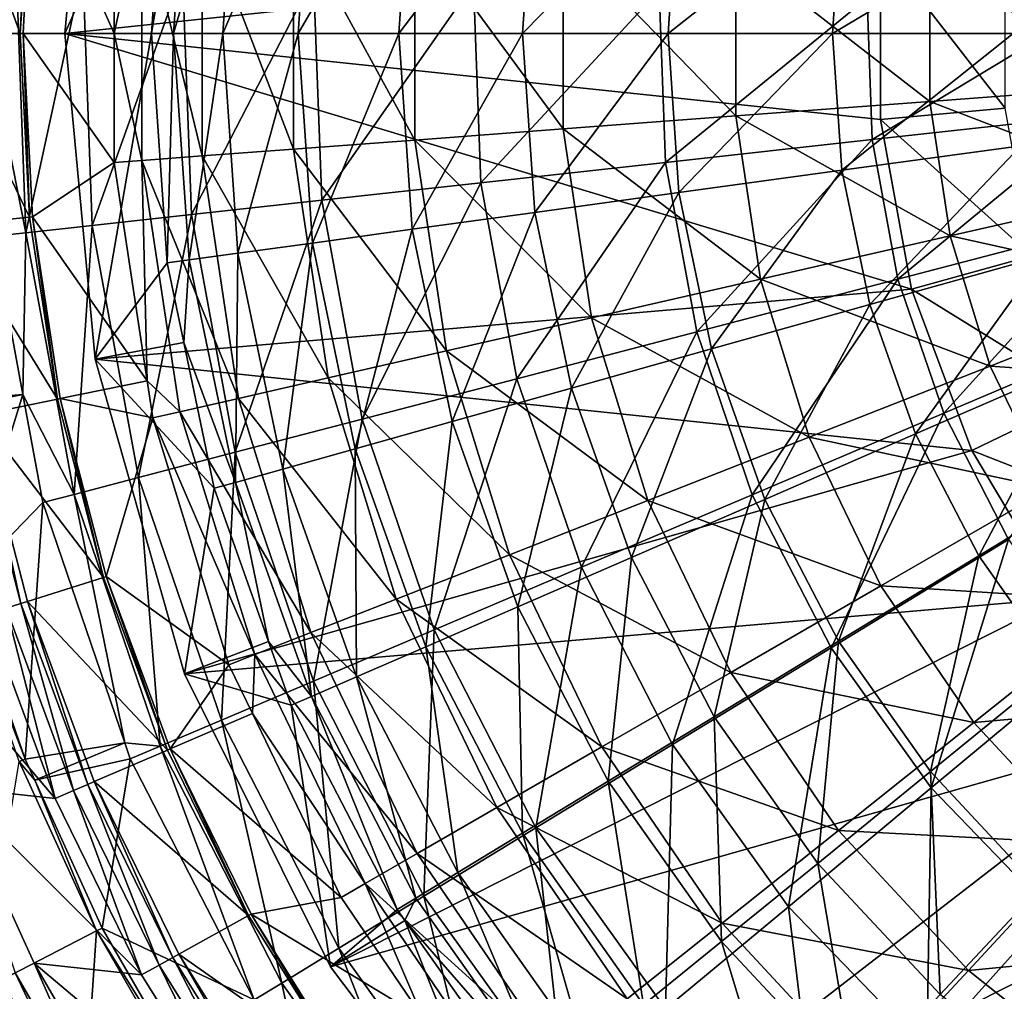
# Model space of a CAD drawing. Extents: x -55 to 55, y -147 to 0.
# Drawn here: x -43 to -20, y -115 to -92 of the extents above; entities that cross this region are included whole.
import ezdxf

# ---------------------------------------------------------------- set-up
doc = ezdxf.new("R2010")
doc.units = 0
doc.layers.add('L1', color=7, linetype='CONTINUOUS')
doc.layers.add('L6', color=7, linetype='CONTINUOUS')

msp = doc.modelspace()

# ---------------------------------------------------------------- linework, layer by layer
at = {"layer": 'L1', "color": 250}
for points in [[(-41.5, -92.32, 3.900003), (-22.40942, -90.30312, 3.900003), (-40.79339, -84.69439, 3.900003)], [(-40.79339, -84.69439, 3.900003), (-39.1027, -86.94546, -48.43087), (-41.5, -92.32, 3.900003)], [(-41.5, -92.32, 3.900003), (-39.1027, -86.94546, -48.43087), (-39.47032, -92.32, -48.43087)], [(-38.59135, -87.01574, -53.44388), (-39.47032, -92.32, -48.43087), (-39.1027, -86.94546, -48.43087)], [(-38.59135, -87.01574, -53.44388), (-38.95417, -92.32, -53.44388), (-39.47032, -92.32, -48.43087)], [(-37.45185, -87.17236, -58.35037), (-38.95417, -92.32, -53.44388), (-38.59135, -87.01574, -53.44388)], [(-37.45185, -87.17236, -58.35037), (-37.80396, -92.32, -58.35037), (-38.95417, -92.32, -53.44388)], [(-35.70273, -87.41277, -63.07048), (-37.80396, -92.32, -58.35037), (-37.45185, -87.17236, -58.35037)], [(-35.70273, -87.41277, -63.07048), (-36.03839, -92.32, -63.07048), (-37.80396, -92.32, -58.35037)], [(-33.37246, -87.73306, -67.52738), (-36.03839, -92.32, -63.07048), (-35.70273, -87.41277, -63.07048)], [(-33.37246, -87.73306, -67.52738), (-33.68622, -92.32, -67.52738), (-36.03839, -92.32, -63.07048)], [(-30.49899, -88.12801, -71.64852), (-33.68622, -92.32, -67.52738), (-33.37246, -87.73306, -67.52738)], [(-30.49899, -88.12801, -71.64852), (-30.78572, -92.32, -71.64852), (-33.68622, -92.32, -67.52738)], [(-27.12907, -88.5912, -75.36682), (-30.78572, -92.32, -71.64852), (-30.49899, -88.12801, -71.64852)], [(-27.12907, -88.5912, -75.36682), (-27.38412, -92.32, -75.36682), (-30.78572, -92.32, -71.64852)], [(-23.31756, -89.11508, -78.62176), (-27.38412, -92.32, -75.36682), (-27.12907, -88.5912, -75.36682)], [(-23.31756, -89.11508, -78.62176), (-23.53678, -92.32, -78.62176), (-27.38412, -92.32, -75.36682)], [(-19.12651, -89.69112, -81.36035), (-23.53678, -92.32, -78.62176), (-23.31756, -89.11508, -78.62176)], [(-19.12651, -89.69112, -81.36035), (-19.30633, -92.32, -81.36035), (-23.53678, -92.32, -78.62176)], [(-41.5, -92.32, 3.900003), (-22.40942, -94.33688, 3.900003), (-22.40942, -90.30312, 3.900003)], [(-22.40942, -94.33688, 3.900003), (-19.49485, -94.07457, 4.188221), (-22.40942, -90.30312, 3.900003)], [(-22.40942, -90.30312, 3.900003), (-19.49485, -94.07457, 4.188221), (-19.49485, -90.56544, 4.188221)], [(-21.68916, -98.30583, 3.900003), (-22.40942, -94.33688, 3.900003), (-41.5, -92.32, 3.900003)], [(-40.79339, -99.9456, 3.900003), (-21.68916, -98.30583, 3.900003), (-41.5, -92.32, 3.900003)], [(-41.5, -92.32, 3.900003), (-39.47032, -92.32, -48.43087), (-40.79339, -99.9456, 3.900003)], [(-40.79339, -99.9456, 3.900003), (-39.47032, -92.32, -48.43087), (-39.1027, -97.69454, -48.43087)], [(-38.95417, -92.32, -53.44388), (-39.1027, -97.69454, -48.43087), (-39.47032, -92.32, -48.43087)], [(-38.95417, -92.32, -53.44388), (-38.59135, -97.62426, -53.44388), (-39.1027, -97.69454, -48.43087)], [(-37.80396, -92.32, -58.35037), (-38.59135, -97.62426, -53.44388), (-38.95417, -92.32, -53.44388)], [(-37.80396, -92.32, -58.35037), (-37.45185, -97.46764, -58.35037), (-38.59135, -97.62426, -53.44388)], [(-36.03839, -92.32, -63.07048), (-37.45185, -97.46764, -58.35037), (-37.80396, -92.32, -58.35037)], [(-36.03839, -92.32, -63.07048), (-35.70273, -97.22722, -63.07048), (-37.45185, -97.46764, -58.35037)], [(-33.68622, -92.32, -67.52738), (-35.70273, -97.22722, -63.07048), (-36.03839, -92.32, -63.07048)], [(-33.68622, -92.32, -67.52738), (-33.37246, -96.90694, -67.52738), (-35.70273, -97.22722, -63.07048)], [(-30.78572, -92.32, -71.64852), (-33.37246, -96.90694, -67.52738), (-33.68622, -92.32, -67.52738)], [(-30.49899, -96.51199, -71.64852), (-33.37246, -96.90694, -67.52738), (-30.78572, -92.32, -71.64852)], [(-30.49899, -96.51199, -71.64852), (-30.78572, -92.32, -71.64852), (-27.38412, -92.32, -75.36682)], [(-27.38412, -92.32, -75.36682), (-27.12907, -96.0488, -75.36682), (-30.49899, -96.51199, -71.64852)], [(-27.12907, -96.0488, -75.36682), (-27.38412, -92.32, -75.36682), (-23.53678, -92.32, -78.62176)], [(-23.31756, -95.52492, -78.62176), (-27.12907, -96.0488, -75.36682), (-23.53678, -92.32, -78.62176)], [(-23.31756, -95.52492, -78.62176), (-23.53678, -92.32, -78.62176), (-19.30633, -92.32, -81.36035)], [(-19.12651, -94.94888, -81.36035), (-23.31756, -95.52492, -78.62176), (-19.30633, -92.32, -81.36035)], [(-22.40942, -94.33688, 3.900003), (-18.86827, -97.52731, 4.188221), (-19.49485, -94.07457, 4.188221)], [(-21.68916, -98.30583, 3.900003), (-18.86827, -97.52731, 4.188221), (-22.40942, -94.33688, 3.900003)], [(-22.66398, -98.67015, -78.62176), (-23.31756, -95.52492, -78.62176), (-19.12651, -94.94888, -81.36035)], [(-18.5904, -97.52879, -81.36035), (-22.66398, -98.67015, -78.62176), (-19.12651, -94.94888, -81.36035)], [(-26.36865, -99.70815, -75.36682), (-27.12907, -96.0488, -75.36682), (-23.31756, -95.52492, -78.62176)], [(-22.66398, -98.67015, -78.62176), (-26.36865, -99.70815, -75.36682), (-23.31756, -95.52492, -78.62176)], [(-30.49899, -96.51199, -71.64852), (-27.12907, -96.0488, -75.36682), (-29.64411, -100.6259, -71.64852)], [(-26.36865, -99.70815, -75.36682), (-29.64411, -100.6259, -71.64852), (-27.12907, -96.0488, -75.36682)], [(-32.43704, -101.4084, -67.52738), (-33.37246, -96.90694, -67.52738), (-30.49899, -96.51199, -71.64852)], [(-30.49899, -96.51199, -71.64852), (-29.64411, -100.6259, -71.64852), (-32.43704, -101.4084, -67.52738)], [(-33.37246, -96.90694, -67.52738), (-34.70199, -102.043, -63.07048), (-35.70273, -97.22722, -63.07048)], [(-32.43704, -101.4084, -67.52738), (-34.70199, -102.043, -63.07048), (-33.37246, -96.90694, -67.52738)], [(-35.70273, -97.22722, -63.07048), (-36.40208, -102.5194, -58.35037), (-37.45185, -97.46764, -58.35037)], [(-35.70273, -97.22722, -63.07048), (-34.70199, -102.043, -63.07048), (-36.40208, -102.5194, -58.35037)], [(-37.45185, -97.46764, -58.35037), (-37.50965, -102.8297, -53.44388), (-38.59135, -97.62426, -53.44388)], [(-37.45185, -97.46764, -58.35037), (-36.40208, -102.5194, -58.35037), (-37.50965, -102.8297, -53.44388)], [(-40.79339, -99.9456, 3.900003), (-39.1027, -97.69454, -48.43087), (-38.71597, -99.55555, -48.43087)], [(-38.59135, -97.62426, -53.44388), (-38.71597, -99.55555, -48.43087), (-39.1027, -97.69454, -48.43087)], [(-38.59135, -97.62426, -53.44388), (-37.50965, -102.8297, -53.44388), (-38.71597, -99.55555, -48.43087)], [(-21.5882, -101.6971, -78.62176), (-22.66398, -98.67015, -78.62176), (-18.5904, -97.52879, -81.36035)], [(-21.68916, -98.30583, 3.900003), (-17.63524, -100.8127, 4.188221), (-18.86827, -97.52731, 4.188221)], [(-18.5904, -97.52879, -81.36035), (-17.70798, -100.0117, -81.36035), (-21.5882, -101.6971, -78.62176)], [(-40.79339, -99.9456, 3.900003), (-20.2718, -102.0824, 3.900003), (-21.68916, -98.30583, 3.900003)], [(-20.2718, -102.0824, 3.900003), (-17.63524, -100.8127, 4.188221), (-21.68916, -98.30583, 3.900003)], [(-25.11703, -103.2299, -75.36682), (-26.36865, -99.70815, -75.36682), (-22.66398, -98.67015, -78.62176)], [(-21.5882, -101.6971, -78.62176), (-25.11703, -103.2299, -75.36682), (-22.66398, -98.67015, -78.62176)], [(-38.00666, -102.969, -48.43087), (-40.79339, -99.9456, 3.900003), (-38.71597, -99.55555, -48.43087)], [(-37.50965, -102.8297, -53.44388), (-38.00666, -102.969, -48.43087), (-38.71597, -99.55555, -48.43087)], [(-28.23702, -104.5851, -71.64852), (-29.64411, -100.6259, -71.64852), (-26.36865, -99.70815, -75.36682)], [(-25.11703, -103.2299, -75.36682), (-28.23702, -104.5851, -71.64852), (-26.36865, -99.70815, -75.36682)], [(-38.6976, -107.3115, 3.900003), (-20.2718, -102.0824, 3.900003), (-40.79339, -99.9456, 3.900003)], [(-38.00666, -102.969, -48.43087), (-38.6976, -107.3115, 3.900003), (-40.79339, -99.9456, 3.900003)], [(-21.5882, -101.6971, -78.62176), (-17.70798, -100.0117, -81.36035), (-20.11028, -104.5493, -78.62176)], [(-16.4957, -102.3513, -81.36035), (-20.11028, -104.5493, -78.62176), (-17.70798, -100.0117, -81.36035)], [(-32.43704, -101.4084, -67.52738), (-29.64411, -100.6259, -71.64852), (-30.89738, -105.7406, -67.52738)], [(-28.23702, -104.5851, -71.64852), (-30.89738, -105.7406, -67.52738), (-29.64411, -100.6259, -71.64852)], [(-20.2718, -102.0824, 3.900003), (-15.83541, -103.8251, 4.188221), (-17.63524, -100.8127, 4.188221)], [(-33.05482, -106.6777, -63.07048), (-34.70199, -102.043, -63.07048), (-32.43704, -101.4084, -67.52738)], [(-32.43704, -101.4084, -67.52738), (-30.89738, -105.7406, -67.52738), (-33.05482, -106.6777, -63.07048)], [(-23.39753, -106.5484, -75.36682), (-25.11703, -103.2299, -75.36682), (-21.5882, -101.6971, -78.62176)], [(-21.5882, -101.6971, -78.62176), (-20.11028, -104.5493, -78.62176), (-23.39753, -106.5484, -75.36682)], [(-38.6976, -107.3115, 3.900003), (-18.20288, -105.5452, 3.900003), (-20.2718, -102.0824, 3.900003)], [(-34.67422, -107.3811, -58.35037), (-36.40208, -102.5194, -58.35037), (-34.70199, -102.043, -63.07048)], [(-33.05482, -106.6777, -63.07048), (-34.67422, -107.3811, -58.35037), (-34.70199, -102.043, -63.07048)], [(-18.20288, -105.5452, 3.900003), (-15.83541, -103.8251, 4.188221), (-20.2718, -102.0824, 3.900003)], [(-35.72921, -107.8394, -53.44388), (-37.50965, -102.8297, -53.44388), (-36.40208, -102.5194, -58.35037)], [(-34.67422, -107.3811, -58.35037), (-35.72921, -107.8394, -53.44388), (-36.40208, -102.5194, -58.35037)], [(-18.25775, -107.1738, -78.62176), (-20.11028, -104.5493, -78.62176), (-16.4957, -102.3513, -81.36035)], [(-36.73298, -106.5527, -48.43087), (-38.6976, -107.3115, 3.900003), (-38.00666, -102.969, -48.43087)], [(-37.50965, -102.8297, -53.44388), (-36.73298, -106.5527, -48.43087), (-38.00666, -102.969, -48.43087)], [(-35.72921, -107.8394, -53.44388), (-36.73298, -106.5527, -48.43087), (-37.50965, -102.8297, -53.44388)], [(-26.30392, -108.3158, -71.64852), (-28.23702, -104.5851, -71.64852), (-25.11703, -103.2299, -75.36682)], [(-23.39753, -106.5484, -75.36682), (-26.30392, -108.3158, -71.64852), (-25.11703, -103.2299, -75.36682)], [(-28.78216, -109.8228, -67.52738), (-30.89738, -105.7406, -67.52738), (-28.23702, -104.5851, -71.64852)], [(-26.30392, -108.3158, -71.64852), (-28.78216, -109.8228, -67.52738), (-28.23702, -104.5851, -71.64852)], [(-23.39753, -106.5484, -75.36682), (-20.11028, -104.5493, -78.62176), (-21.24217, -109.6018, -75.36682)], [(-18.25775, -107.1738, -78.62176), (-21.24217, -109.6018, -75.36682), (-20.11028, -104.5493, -78.62176)], [(-35.28401, -114.1669, 3.900003), (-18.20288, -105.5452, 3.900003), (-38.6976, -107.3115, 3.900003)], [(-35.28401, -114.1669, 3.900003), (-15.54891, -108.5829, 3.900003), (-18.20288, -105.5452, 3.900003)], [(-33.05482, -106.6777, -63.07048), (-30.89738, -105.7406, -67.52738), (-30.7919, -111.045, -63.07048)], [(-28.78216, -109.8228, -67.52738), (-30.7919, -111.045, -63.07048), (-30.89738, -105.7406, -67.52738)], [(-36.20263, -108.045, -48.43087), (-38.6976, -107.3115, 3.900003), (-36.73298, -106.5527, -48.43087)], [(-35.72921, -107.8394, -53.44388), (-36.20263, -108.045, -48.43087), (-36.73298, -106.5527, -48.43087)], [(-32.30043, -111.9623, -58.35037), (-34.67422, -107.3811, -58.35037), (-33.05482, -106.6777, -63.07048)], [(-33.05482, -106.6777, -63.07048), (-30.7919, -111.045, -63.07048), (-32.30043, -111.9623, -58.35037)], [(-23.88083, -111.7485, -71.64852), (-26.30392, -108.3158, -71.64852), (-23.39753, -106.5484, -75.36682)], [(-23.39753, -106.5484, -75.36682), (-21.24217, -109.6018, -75.36682), (-23.88083, -111.7485, -71.64852)], [(-36.20263, -108.045, -48.43087), (-35.28401, -114.1669, 3.900003), (-38.6976, -107.3115, 3.900003)], [(-33.2832, -112.56, -53.44388), (-35.72921, -107.8394, -53.44388), (-34.67422, -107.3811, -58.35037)], [(-32.30043, -111.9623, -58.35037), (-33.2832, -112.56, -53.44388), (-34.67422, -107.3811, -58.35037)], [(-18.69112, -112.3333, -75.36682), (-21.24217, -109.6018, -75.36682), (-18.25775, -107.1738, -78.62176)], [(-33.72421, -112.8281, -48.43087), (-36.20263, -108.045, -48.43087), (-35.72921, -107.8394, -53.44388)], [(-33.2832, -112.56, -53.44388), (-33.72421, -112.8281, -48.43087), (-35.72921, -107.8394, -53.44388)], [(-33.72421, -112.8281, -48.43087), (-35.28401, -114.1669, 3.900003), (-36.20263, -108.045, -48.43087)], [(-26.13078, -113.579, -67.52738), (-28.78216, -109.8228, -67.52738), (-26.30392, -108.3158, -71.64852)], [(-23.88083, -111.7485, -71.64852), (-26.13078, -113.579, -67.52738), (-26.30392, -108.3158, -71.64852)], [(-30.66887, -120.2784, 3.900003), (-15.54891, -108.5829, 3.900003), (-35.28401, -114.1669, 3.900003)], [(-30.66887, -120.2784, 3.900003), (-12.39518, -111.0979, 3.900003), (-15.54891, -108.5829, 3.900003)], [(-23.88083, -111.7485, -71.64852), (-21.24217, -109.6018, -75.36682), (-21.01289, -114.8193, -71.64852)], [(-18.69112, -112.3333, -75.36682), (-21.01289, -114.8193, -71.64852), (-21.24217, -109.6018, -75.36682)], [(-27.95539, -115.0634, -63.07048), (-30.7919, -111.045, -63.07048), (-28.78216, -109.8228, -67.52738)], [(-26.13078, -113.579, -67.52738), (-27.95539, -115.0634, -63.07048), (-28.78216, -109.8228, -67.52738)], [(-32.30043, -111.9623, -58.35037), (-30.7919, -111.045, -63.07048), (-29.32495, -116.1776, -58.35037)], [(-27.95539, -115.0634, -63.07048), (-29.32495, -116.1776, -58.35037), (-30.7919, -111.045, -63.07048)], [(-25.00934, -125.4377, 3.900003), (-12.39518, -111.0979, 3.900003), (-30.66887, -120.2784, 3.900003)], [(-25.00934, -125.4377, 3.900003), (-8.843063, -113.0094, 3.900003), (-12.39518, -111.0979, 3.900003)], [(-22.99263, -116.9391, -67.52738), (-26.13078, -113.579, -67.52738), (-23.88083, -111.7485, -71.64852)], [(-23.88083, -111.7485, -71.64852), (-21.01289, -114.8193, -71.64852), (-22.99263, -116.9391, -67.52738)], [(-30.21719, -116.9035, -53.44388), (-33.2832, -112.56, -53.44388), (-32.30043, -111.9623, -58.35037)], [(-32.30043, -111.9623, -58.35037), (-29.32495, -116.1776, -58.35037), (-30.21719, -116.9035, -53.44388)], [(-17.75352, -117.471, -71.64852), (-21.01289, -114.8193, -71.64852), (-18.69112, -112.3333, -75.36682)], [(-33.5417, -113.0867, -48.43087), (-33.72421, -112.8281, -48.43087), (-33.2832, -112.56, -53.44388)], [(-30.21719, -116.9035, -53.44388), (-33.5417, -113.0867, -48.43087), (-33.2832, -112.56, -53.44388)], [(-33.72421, -112.8281, -48.43087), (-33.5417, -113.0867, -48.43087), (-35.28401, -114.1669, 3.900003)], [(-35.28401, -114.1669, 3.900003), (-33.5417, -113.0867, -48.43087), (-30.66887, -120.2784, 3.900003)], [(-30.61758, -117.2292, -48.43087), (-33.5417, -113.0867, -48.43087), (-30.21719, -116.9035, -53.44388)], [(-30.66887, -120.2784, 3.900003), (-33.5417, -113.0867, -48.43087), (-30.61758, -117.2292, -48.43087)], [(-18.49814, -129.4693, 3.900003), (-8.843063, -113.0094, 3.900003), (-25.00934, -125.4377, 3.900003)], [(-24.59812, -118.6581, -63.07048), (-27.95539, -115.0634, -63.07048), (-26.13078, -113.579, -67.52738)], [(-22.99263, -116.9391, -67.52738), (-24.59812, -118.6581, -63.07048), (-26.13078, -113.579, -67.52738)]]:
    msp.add_3dface(points, dxfattribs=at)
at = {"layer": 'L6', "color": 7}
for points in [[(-42.54581, -92.32, -4.519028), (-44.18592, -87.82673, 15.09481), (-44.41379, -92.32, 15.09481)], [(-42.32752, -88.01571, -4.519028), (-44.18592, -87.82673, 15.09481), (-42.54581, -92.32, -4.519028)], [(-42.25953, -88.02263, -5.482619), (-42.32752, -88.01571, -4.519028), (-42.54581, -92.32, -4.519028)], [(-42.25953, -88.02263, -5.482619), (-42.54581, -92.32, -4.519028), (-42.47747, -92.32, -5.482619)], [(-42.47747, -92.32, -5.482619), (-40.34282, -92.32, -48.78849), (-42.25953, -88.02263, -5.482619)], [(-42.25953, -88.02263, -5.482619), (-40.34282, -92.32, -48.78849), (-40.34282, -89.29672, -48.78849)], [(-39.69608, -89.34519, -54.35801), (-40.34282, -89.29672, -48.78849), (-40.34282, -92.32, -48.78849)], [(-39.69608, -89.34519, -54.35801), (-40.34282, -92.32, -48.78849), (-39.69608, -95.29481, -54.35801)], [(-39.69608, -95.29481, -54.35801), (-38.28844, -95.18933, -59.78458), (-39.69608, -89.34519, -54.35801)], [(-39.69608, -89.34519, -54.35801), (-38.28844, -95.18933, -59.78458), (-38.28844, -89.45068, -59.78458)], [(-38.28844, -95.18933, -59.78458), (-36.14689, -95.02883, -64.96418), (-38.28844, -89.45068, -59.78458)], [(-38.28844, -89.45068, -59.78458), (-36.14689, -95.02883, -64.96418), (-36.14689, -89.61117, -64.96418)], [(-36.14689, -95.02883, -64.96418), (-33.31248, -94.81642, -69.79752), (-36.14689, -89.61117, -64.96418)], [(-36.14689, -89.61117, -64.96418), (-33.31248, -94.81642, -69.79752), (-33.31248, -89.82357, -69.79752)], [(-33.31248, -94.81642, -69.79752), (-29.83955, -94.55617, -74.19196), (-33.31248, -89.82357, -69.79752)], [(-33.31248, -89.82357, -69.79752), (-29.83955, -94.55617, -74.19196), (-29.83955, -90.08384, -74.19196)], [(-29.83955, -94.55617, -74.19196), (-25.79464, -94.25304, -78.06327), (-29.83955, -90.08384, -74.19196)], [(-29.83955, -90.08384, -74.19196), (-25.79464, -94.25304, -78.06327), (-25.79464, -90.38696, -78.06327)], [(-25.79464, -94.25304, -78.06327), (-21.25531, -93.91286, -81.33725), (-25.79464, -90.38696, -78.06327)], [(-25.79464, -90.38696, -78.06327), (-21.25531, -93.91286, -81.33725), (-21.25531, -90.72714, -81.33725)], [(-42.41528, -96.98701, -57.95064), (-43.34008, -92.31683, -52.02081), (-42.64279, -90.76156, -57.95064)], [(-42.41528, -96.98701, -57.95064), (-42.64279, -90.76156, -57.95064), (-41.08238, -90.81858, -63.72088)], [(-21.25531, -93.91286, -81.33725), (-16.30856, -93.54216, -83.95115), (-21.25531, -90.72714, -81.33725)], [(-21.25531, -90.72714, -81.33725), (-16.30856, -93.54216, -83.95115), (-16.30856, -91.09784, -83.95115)], [(-41.08238, -90.81858, -63.72088), (-40.86319, -96.81623, -63.72088), (-42.41528, -96.98701, -57.95064)], [(-41.08238, -90.81858, -63.72088), (-38.74616, -90.90397, -69.22258), (-40.86319, -96.81623, -63.72088)], [(-38.53943, -96.56055, -69.22258), (-40.86319, -96.81623, -63.72088), (-38.74616, -90.90397, -69.22258)], [(-38.53943, -96.56055, -69.22258), (-38.74616, -90.90397, -69.22258), (-35.67824, -91.01609, -74.35182)], [(-35.48788, -96.22478, -74.35182), (-38.53943, -96.56055, -69.22258), (-35.67824, -91.01609, -74.35182)], [(-35.48788, -96.22478, -74.35182), (-35.67824, -91.01609, -74.35182), (-31.93656, -91.15283, -79.01175)], [(-31.76617, -95.81527, -79.01175), (-35.48788, -96.22478, -74.35182), (-31.93656, -91.15283, -79.01175)], [(-31.76617, -95.81527, -79.01175), (-31.93656, -91.15283, -79.01175), (-27.59179, -91.31162, -83.11438)], [(-27.59179, -91.31162, -83.11438), (-27.44457, -95.33976, -83.11438), (-31.76617, -95.81527, -79.01175)], [(-27.59179, -91.31162, -83.11438), (-22.72596, -91.48945, -86.58222), (-27.44457, -95.33976, -83.11438)], [(-22.60471, -94.80722, -86.58222), (-27.44457, -95.33976, -83.11438), (-22.72596, -91.48945, -86.58222)], [(-22.60471, -94.80722, -86.58222), (-22.72596, -91.48945, -86.58222), (-17.43096, -91.68296, -89.34979)], [(-17.33796, -94.22772, -89.34979), (-22.60471, -94.80722, -86.58222), (-17.43096, -91.68296, -89.34979)], [(-42.54581, -92.32, -4.519028), (-44.41379, -92.32, 15.09481), (-42.32752, -96.62428, -4.519028)], [(-42.32752, -96.62428, -4.519028), (-44.41379, -92.32, 15.09481), (-44.18592, -96.81327, 15.09481)], [(-43.16638, -97.06965, -52.02081), (-43.34008, -92.31683, -52.02081), (-42.41528, -96.98701, -57.95064)], [(-42.47747, -92.32, -5.482619), (-42.54581, -92.32, -4.519028), (-42.32752, -96.62428, -4.519028)], [(-42.25953, -96.61737, -5.482619), (-40.34282, -95.34328, -48.78849), (-42.47747, -92.32, -5.482619)], [(-42.47747, -92.32, -5.482619), (-40.34282, -95.34328, -48.78849), (-40.34282, -92.32, -48.78849)], [(-42.47747, -92.32, -5.482619), (-42.32752, -96.62428, -4.519028), (-42.25953, -96.61737, -5.482619)], [(-40.34282, -92.32, -48.78849), (-40.34282, -95.34328, -48.78849), (-39.69608, -95.29481, -54.35801)], [(-21.25531, -93.91286, -81.33725), (-15.94425, -95.95917, -83.95115), (-16.30856, -93.54216, -83.95115)], [(-25.79464, -94.25304, -78.06327), (-20.7805, -97.06301, -81.33725), (-21.25531, -93.91286, -81.33725)], [(-20.7805, -97.06301, -81.33725), (-15.94425, -95.95917, -83.95115), (-21.25531, -93.91286, -81.33725)], [(-22.00167, -98.07199, -86.58222), (-22.60471, -94.80722, -86.58222), (-17.33796, -94.22772, -89.34979)], [(-16.87543, -96.73182, -89.34979), (-22.00167, -98.07199, -86.58222), (-17.33796, -94.22772, -89.34979)], [(-29.83955, -94.55617, -74.19196), (-25.21843, -98.07594, -78.06327), (-25.79464, -94.25304, -78.06327)], [(-25.21843, -98.07594, -78.06327), (-20.7805, -97.06301, -81.33725), (-25.79464, -94.25304, -78.06327)], [(-33.31248, -94.81642, -69.79752), (-29.17298, -98.97854, -74.19196), (-29.83955, -94.55617, -74.19196)], [(-29.17298, -98.97854, -74.19196), (-25.21843, -98.07594, -78.06327), (-29.83955, -94.55617, -74.19196)], [(-36.14689, -95.02883, -64.96418), (-32.56834, -99.75351, -69.79752), (-33.31248, -94.81642, -69.79752)], [(-32.56834, -99.75351, -69.79752), (-29.17298, -98.97854, -74.19196), (-33.31248, -94.81642, -69.79752)], [(-26.71243, -99.30354, -83.11438), (-27.44457, -95.33976, -83.11438), (-22.60471, -94.80722, -86.58222)], [(-22.00167, -98.07199, -86.58222), (-26.71243, -99.30354, -83.11438), (-22.60471, -94.80722, -86.58222)], [(-38.28844, -95.18933, -59.78458), (-35.33943, -100.386, -64.96418), (-36.14689, -95.02883, -64.96418)], [(-35.33943, -100.386, -64.96418), (-32.56834, -99.75351, -69.79752), (-36.14689, -95.02883, -64.96418)], [(-42.25953, -96.61737, -5.482619), (-39.5723, -100.4554, -48.78849), (-40.34282, -95.34328, -48.78849)], [(-39.69608, -95.29481, -54.35801), (-40.34282, -95.34328, -48.78849), (-39.5723, -100.4554, -48.78849)], [(-39.69608, -95.29481, -54.35801), (-37.43314, -100.8639, -59.78458), (-38.28844, -95.18933, -59.78458)], [(-39.69608, -95.29481, -54.35801), (-39.5723, -100.4554, -48.78849), (-38.80933, -101.178, -54.35801)], [(-38.80933, -101.178, -54.35801), (-37.43314, -100.8639, -59.78458), (-39.69608, -95.29481, -54.35801)], [(-37.43314, -100.8639, -59.78458), (-35.33943, -100.386, -64.96418), (-38.28844, -95.18933, -59.78458)], [(-31.76617, -95.81527, -79.01175), (-27.44457, -95.33976, -83.11438), (-30.91873, -100.4032, -79.01175)], [(-26.71243, -99.30354, -83.11438), (-30.91873, -100.4032, -79.01175), (-27.44457, -95.33976, -83.11438)], [(-34.54116, -101.3502, -74.35182), (-35.48788, -96.22478, -74.35182), (-31.76617, -95.81527, -79.01175)], [(-31.76617, -95.81527, -79.01175), (-30.91873, -100.4032, -79.01175), (-34.54116, -101.3502, -74.35182)], [(-20.7805, -97.06301, -81.33725), (-15.22378, -98.29489, -83.95115), (-15.94425, -95.95917, -83.95115)], [(-37.5113, -102.1267, -69.22258), (-38.53943, -96.56055, -69.22258), (-35.48788, -96.22478, -74.35182)], [(-34.54116, -101.3502, -74.35182), (-37.5113, -102.1267, -69.22258), (-35.48788, -96.22478, -74.35182)], [(-42.32752, -96.62428, -4.519028), (-44.18592, -96.81327, 15.09481), (-41.67489, -100.8844, -4.519028)], [(-42.25953, -96.61737, -5.482619), (-42.32752, -96.62428, -4.519028), (-41.67489, -100.8844, -4.519028)], [(-41.60795, -100.8707, -5.482619), (-39.5723, -100.4554, -48.78849), (-42.25953, -96.61737, -5.482619)], [(-42.25953, -96.61737, -5.482619), (-41.67489, -100.8844, -4.519028), (-41.60795, -100.8707, -5.482619)], [(-39.77307, -102.718, -63.72088), (-40.86319, -96.81623, -63.72088), (-38.53943, -96.56055, -69.22258)], [(-37.5113, -102.1267, -69.22258), (-39.77307, -102.718, -63.72088), (-38.53943, -96.56055, -69.22258)], [(-20.92971, -101.2142, -86.58222), (-22.00167, -98.07199, -86.58222), (-16.87543, -96.73182, -89.34979)], [(-16.05323, -99.14188, -89.34979), (-20.92971, -101.2142, -86.58222), (-16.87543, -96.73182, -89.34979)], [(-41.67489, -100.8844, -4.519028), (-44.18592, -96.81327, 15.09481), (-43.50464, -101.2604, 15.09481)], [(-42.48255, -100.7719, -52.02081), (-43.16638, -97.06965, -52.02081), (-42.41528, -96.98701, -57.95064)], [(-42.41528, -96.98701, -57.95064), (-41.28375, -103.113, -57.95064), (-42.48255, -100.7719, -52.02081)], [(-42.41528, -96.98701, -57.95064), (-40.86319, -96.81623, -63.72088), (-41.28375, -103.113, -57.95064)], [(-39.77307, -102.718, -63.72088), (-41.28375, -103.113, -57.95064), (-40.86319, -96.81623, -63.72088)], [(-42.48255, -100.7719, -52.02081), (-44.87962, -100.9698, -12.76524), (-43.16638, -97.06965, -52.02081)], [(-25.21843, -98.07594, -78.06327), (-19.84149, -100.1072, -81.33725), (-20.7805, -97.06301, -81.33725)], [(-19.84149, -100.1072, -81.33725), (-15.22378, -98.29489, -83.95115), (-20.7805, -97.06301, -81.33725)], [(-29.17298, -98.97854, -74.19196), (-24.07889, -101.7703, -78.06327), (-25.21843, -98.07594, -78.06327)], [(-25.41095, -103.1185, -83.11438), (-26.71243, -99.30354, -83.11438), (-22.00167, -98.07199, -86.58222)], [(-20.92971, -101.2142, -86.58222), (-25.41095, -103.1185, -83.11438), (-22.00167, -98.07199, -86.58222)], [(-24.07889, -101.7703, -78.06327), (-19.84149, -100.1072, -81.33725), (-25.21843, -98.07594, -78.06327)], [(-19.84149, -100.1072, -81.33725), (-14.16323, -100.4971, -83.95115), (-15.22378, -98.29489, -83.95115)], [(-32.56834, -99.75351, -69.79752), (-27.85474, -103.2522, -74.19196), (-29.17298, -98.97854, -74.19196)], [(-27.85474, -103.2522, -74.19196), (-24.07889, -101.7703, -78.06327), (-29.17298, -98.97854, -74.19196)], [(-29.41232, -104.8189, -79.01175), (-30.91873, -100.4032, -79.01175), (-26.71243, -99.30354, -83.11438)], [(-25.41095, -103.1185, -83.11438), (-29.41232, -104.8189, -79.01175), (-26.71243, -99.30354, -83.11438)], [(-19.41167, -104.1668, -86.58222), (-20.92971, -101.2142, -86.58222), (-16.05323, -99.14188, -89.34979)], [(-35.33943, -100.386, -64.96418), (-31.09667, -104.5245, -69.79752), (-32.56834, -99.75351, -69.79752)], [(-31.09667, -104.5245, -69.79752), (-27.85474, -103.2522, -74.19196), (-32.56834, -99.75351, -69.79752)], [(-24.07889, -101.7703, -78.06327), (-18.45926, -102.9775, -81.33725), (-19.84149, -100.1072, -81.33725)], [(-18.45926, -102.9775, -81.33725), (-14.16323, -100.4971, -83.95115), (-19.84149, -100.1072, -81.33725)], [(-41.60795, -100.8707, -5.482619), (-39.44163, -101.3223, -48.78849), (-39.5723, -100.4554, -48.78849)], [(-38.80933, -101.178, -54.35801), (-39.5723, -100.4554, -48.78849), (-39.44163, -101.3223, -48.78849)], [(-37.43314, -100.8639, -59.78458), (-33.74254, -105.563, -64.96418), (-35.33943, -100.386, -64.96418)], [(-33.74254, -105.563, -64.96418), (-31.09667, -104.5245, -69.79752), (-35.33943, -100.386, -64.96418)], [(-34.54116, -101.3502, -74.35182), (-30.91873, -100.4032, -79.01175), (-32.85825, -106.2832, -74.35182)], [(-29.41232, -104.8189, -79.01175), (-32.85825, -106.2832, -74.35182), (-30.91873, -100.4032, -79.01175)], [(-42.48255, -100.7719, -52.02081), (-44.81557, -101.2339, -12.76524), (-44.87962, -100.9698, -12.76524)], [(-43.85418, -105.1968, -12.76524), (-44.81557, -101.2339, -12.76524), (-42.48255, -100.7719, -52.02081)], [(-42.01481, -103.3041, -52.02081), (-43.85418, -105.1968, -12.76524), (-42.48255, -100.7719, -52.02081)], [(-41.67489, -100.8844, -4.519028), (-43.50464, -101.2604, 15.09481), (-40.59463, -105.0566, -4.519028)], [(-41.28375, -103.113, -57.95064), (-42.01481, -103.3041, -52.02081), (-42.48255, -100.7719, -52.02081)], [(-41.60795, -100.8707, -5.482619), (-41.67489, -100.8844, -4.519028), (-40.59463, -105.0566, -4.519028)], [(-40.52942, -105.0362, -5.482619), (-39.44163, -101.3223, -48.78849), (-41.60795, -100.8707, -5.482619)], [(-41.60795, -100.8707, -5.482619), (-40.59463, -105.0566, -4.519028), (-40.52942, -105.0362, -5.482619)], [(-38.80933, -101.178, -54.35801), (-35.74165, -106.3476, -59.78458), (-37.43314, -100.8639, -59.78458)], [(-35.74165, -106.3476, -59.78458), (-33.74254, -105.563, -64.96418), (-37.43314, -100.8639, -59.78458)], [(-42.53231, -105.6646, 15.55378), (-43.50464, -101.2604, 15.09481), (-43.66414, -101.2932, 15.55378)], [(-42.8761, -105.7725, 15.88141), (-42.53231, -105.6646, 15.55378), (-43.66414, -101.2932, 15.55378)], [(-40.59463, -105.0566, -4.519028), (-43.50464, -101.2604, 15.09481), (-42.37694, -105.6159, 15.09481)], [(-42.53231, -105.6646, 15.55378), (-42.37694, -105.6159, 15.09481), (-43.50464, -101.2604, 15.09481)], [(-40.52942, -105.0362, -5.482619), (-37.65938, -107.1002, -48.78849), (-39.44163, -101.3223, -48.78849)], [(-38.80933, -101.178, -54.35801), (-39.44163, -101.3223, -48.78849), (-37.05565, -106.8633, -54.35801)], [(-39.44163, -101.3223, -48.78849), (-37.65938, -107.1002, -48.78849), (-37.05565, -106.8633, -54.35801)], [(-37.05565, -106.8633, -54.35801), (-35.74165, -106.3476, -59.78458), (-38.80933, -101.178, -54.35801)], [(-35.68369, -107.4839, -69.22258), (-37.5113, -102.1267, -69.22258), (-34.54116, -101.3502, -74.35182)], [(-34.54116, -101.3502, -74.35182), (-32.85825, -106.2832, -74.35182), (-35.68369, -107.4839, -69.22258)], [(-23.56788, -106.7033, -83.11438), (-25.41095, -103.1185, -83.11438), (-20.92971, -101.2142, -86.58222)], [(-19.41167, -104.1668, -86.58222), (-23.56788, -106.7033, -83.11438), (-20.92971, -101.2142, -86.58222)], [(-27.85474, -103.2522, -74.19196), (-22.40146, -105.2535, -78.06327), (-24.07889, -101.7703, -78.06327)], [(-22.40146, -105.2535, -78.06327), (-18.45926, -102.9775, -81.33725), (-24.07889, -101.7703, -78.06327)], [(-37.83526, -108.3982, -63.72088), (-39.77307, -102.718, -63.72088), (-37.5113, -102.1267, -69.22258)], [(-35.68369, -107.4839, -69.22258), (-37.83526, -108.3982, -63.72088), (-37.5113, -102.1267, -69.22258)], [(-39.27233, -109.0089, -57.95064), (-41.28375, -103.113, -57.95064), (-39.77307, -102.718, -63.72088)], [(-37.83526, -108.3982, -63.72088), (-39.27233, -109.0089, -57.95064), (-39.77307, -102.718, -63.72088)], [(-22.40146, -105.2535, -78.06327), (-16.66467, -105.6096, -81.33725), (-18.45926, -102.9775, -81.33725)], [(-41.28375, -103.113, -57.95064), (-40.09553, -108.93, -52.02081), (-42.01481, -103.3041, -52.02081)], [(-39.27233, -109.0089, -57.95064), (-40.09553, -108.93, -52.02081), (-41.28375, -103.113, -57.95064)], [(-27.27903, -108.9682, -79.01175), (-29.41232, -104.8189, -79.01175), (-25.41095, -103.1185, -83.11438)], [(-23.56788, -106.7033, -83.11438), (-27.27903, -108.9682, -79.01175), (-25.41095, -103.1185, -83.11438)], [(-42.01481, -103.3041, -52.02081), (-42.43159, -109.3071, -12.76524), (-43.85418, -105.1968, -12.76524)], [(-40.09553, -108.93, -52.02081), (-42.43159, -109.3071, -12.76524), (-42.01481, -103.3041, -52.02081)], [(-31.09667, -104.5245, -69.79752), (-25.91427, -107.2816, -74.19196), (-27.85474, -103.2522, -74.19196)], [(-25.91427, -107.2816, -74.19196), (-22.40146, -105.2535, -78.06327), (-27.85474, -103.2522, -74.19196)], [(-21.22251, -109.9815, -83.11438), (-23.56788, -106.7033, -83.11438), (-19.41167, -104.1668, -86.58222)], [(-21.22251, -109.9815, -83.11438), (-19.41167, -104.1668, -86.58222), (-17.4799, -106.8669, -86.58222)], [(-33.74254, -105.563, -64.96418), (-28.93035, -109.0229, -69.79752), (-31.09667, -104.5245, -69.79752)], [(-28.93035, -109.0229, -69.79752), (-25.91427, -107.2816, -74.19196), (-31.09667, -104.5245, -69.79752)], [(-30.47503, -110.9186, -74.35182), (-32.85825, -106.2832, -74.35182), (-29.41232, -104.8189, -79.01175)], [(-27.27903, -108.9682, -79.01175), (-30.47503, -110.9186, -74.35182), (-29.41232, -104.8189, -79.01175)], [(-40.59463, -105.0566, -4.519028), (-42.37694, -105.6159, 15.09481), (-39.0978, -109.0982, -4.519028)], [(-40.52942, -105.0362, -5.482619), (-40.59463, -105.0566, -4.519028), (-39.0978, -109.0982, -4.519028)], [(-39.035, -109.0712, -5.482619), (-37.65938, -107.1002, -48.78849), (-40.52942, -105.0362, -5.482619)], [(-40.52942, -105.0362, -5.482619), (-39.0978, -109.0982, -4.519028), (-39.035, -109.0712, -5.482619)], [(-43.9955, -105.2382, -11.2404), (-43.85418, -105.1968, -12.76524), (-42.43159, -109.3071, -12.76524)], [(-43.9955, -105.2382, -11.2404), (-42.43159, -109.3071, -12.76524), (-42.56833, -109.3618, -11.2404)], [(-25.91427, -107.2816, -74.19196), (-20.22361, -108.4478, -78.06327), (-22.40146, -105.2535, -78.06327)], [(-20.22361, -108.4478, -78.06327), (-16.66467, -105.6096, -81.33725), (-22.40146, -105.2535, -78.06327)], [(-43.32678, -105.9139, 16), (-45.57592, -105.7023, 16), (-41.72922, -110.2274, 16)], [(-41.72922, -110.2274, 16), (-45.57592, -105.7023, 16), (-44.09748, -109.974, 16)], [(-41.29516, -110.0411, 15.88141), (-42.53231, -105.6646, 15.55378), (-42.8761, -105.7725, 15.88141)], [(-40.96404, -109.8991, 15.55378), (-42.37694, -105.6159, 15.09481), (-42.53231, -105.6646, 15.55378)], [(-41.29516, -110.0411, 15.88141), (-40.96404, -109.8991, 15.55378), (-42.53231, -105.6646, 15.55378)], [(-39.0978, -109.0982, -4.519028), (-42.37694, -105.6159, 15.09481), (-40.8144, -109.8348, 15.09481)], [(-40.96404, -109.8991, 15.55378), (-40.8144, -109.8348, 15.09481), (-42.37694, -105.6159, 15.09481)], [(-35.74165, -106.3476, -59.78458), (-31.39191, -110.4441, -64.96418), (-33.74254, -105.563, -64.96418)], [(-31.39191, -110.4441, -64.96418), (-28.93035, -109.0229, -69.79752), (-33.74254, -105.563, -64.96418)], [(-20.22361, -108.4478, -78.06327), (-14.49782, -107.9449, -81.33725), (-16.66467, -105.6096, -81.33725)], [(-41.72922, -110.2274, 16), (-42.8761, -105.7725, 15.88141), (-43.32678, -105.9139, 16)], [(-41.72922, -110.2274, 16), (-41.29516, -110.0411, 15.88141), (-42.8761, -105.7725, 15.88141)], [(-37.05565, -106.8633, -54.35801), (-33.25174, -111.5179, -59.78458), (-35.74165, -106.3476, -59.78458)], [(-33.25174, -111.5179, -59.78458), (-31.39191, -110.4441, -64.96418), (-35.74165, -106.3476, -59.78458)], [(-35.68369, -107.4839, -69.22258), (-32.85825, -106.2832, -74.35182), (-33.09553, -112.5179, -69.22258)], [(-30.47503, -110.9186, -74.35182), (-33.09553, -112.5179, -69.22258), (-32.85825, -106.2832, -74.35182)], [(-37.05565, -106.8633, -54.35801), (-37.65938, -107.1002, -48.78849), (-37.10976, -108.2415, -48.78849)], [(-37.05565, -106.8633, -54.35801), (-37.10976, -108.2415, -48.78849), (-34.47421, -112.2237, -54.35801)], [(-34.47421, -112.2237, -54.35801), (-33.25174, -111.5179, -59.78458), (-37.05565, -106.8633, -54.35801)], [(-24.56434, -112.7626, -79.01175), (-27.27903, -108.9682, -79.01175), (-23.56788, -106.7033, -83.11438)], [(-21.22251, -109.9815, -83.11438), (-24.56434, -112.7626, -79.01175), (-23.56788, -106.7033, -83.11438)], [(-18.42481, -112.8833, -83.11438), (-21.22251, -109.9815, -83.11438), (-17.4799, -106.8669, -86.58222)], [(-39.035, -109.0712, -5.482619), (-37.10976, -108.2415, -48.78849), (-37.65938, -107.1002, -48.78849)], [(-28.93035, -109.0229, -69.79752), (-23.39491, -110.9768, -74.19196), (-25.91427, -107.2816, -74.19196)], [(-23.39491, -110.9768, -74.19196), (-20.22361, -108.4478, -78.06327), (-25.91427, -107.2816, -74.19196)], [(-35.09105, -113.7358, -63.72088), (-37.83526, -108.3982, -63.72088), (-35.68369, -107.4839, -69.22258)], [(-35.68369, -107.4839, -69.22258), (-33.09553, -112.5179, -69.22258), (-35.09105, -113.7358, -63.72088)], [(-17.59401, -111.2818, -78.06327), (-14.49782, -107.9449, -81.33725), (-20.22361, -108.4478, -78.06327)], [(-35.03588, -112.548, -48.78849), (-37.10976, -108.2415, -48.78849), (-39.035, -109.0712, -5.482619)], [(-37.10976, -108.2415, -48.78849), (-35.03588, -112.548, -48.78849), (-34.47421, -112.2237, -54.35801)], [(-36.4239, -114.5492, -57.95064), (-39.27233, -109.0089, -57.95064), (-37.83526, -108.3982, -63.72088)], [(-35.09105, -113.7358, -63.72088), (-36.4239, -114.5492, -57.95064), (-37.83526, -108.3982, -63.72088)], [(-23.39491, -110.9768, -74.19196), (-17.59401, -111.2818, -78.06327), (-20.22361, -108.4478, -78.06327)], [(-40.09553, -108.93, -52.02081), (-42.20585, -109.8014, -12.76524), (-42.43159, -109.3071, -12.76524)], [(-39.96778, -109.3045, -52.02081), (-42.20585, -109.8014, -12.76524), (-40.09553, -108.93, -52.02081)], [(-39.27233, -109.0089, -57.95064), (-39.96778, -109.3045, -52.02081), (-40.09553, -108.93, -52.02081)], [(-27.44229, -115.1576, -74.35182), (-30.47503, -110.9186, -74.35182), (-27.27903, -108.9682, -79.01175)], [(-24.56434, -112.7626, -79.01175), (-27.44229, -115.1576, -74.35182), (-27.27903, -108.9682, -79.01175)], [(-39.0978, -109.0982, -4.519028), (-40.8144, -109.8348, 15.09481), (-37.19978, -112.9676, -4.519028)], [(-37.0689, -114.9428, -52.02081), (-39.96778, -109.3045, -52.02081), (-39.27233, -109.0089, -57.95064)], [(-36.4239, -114.5492, -57.95064), (-37.0689, -114.9428, -52.02081), (-39.27233, -109.0089, -57.95064)], [(-39.035, -109.0712, -5.482619), (-39.0978, -109.0982, -4.519028), (-37.19978, -112.9676, -4.519028)], [(-37.14003, -112.9344, -5.482619), (-35.03588, -112.548, -48.78849), (-39.035, -109.0712, -5.482619)], [(-39.035, -109.0712, -5.482619), (-37.19978, -112.9676, -4.519028), (-37.14003, -112.9344, -5.482619)], [(-31.39191, -110.4441, -64.96418), (-26.11778, -113.1482, -69.79752), (-28.93035, -109.0229, -69.79752)], [(-26.11778, -113.1482, -69.79752), (-23.39491, -110.9768, -74.19196), (-28.93035, -109.0229, -69.79752)], [(-40.75565, -113.331, -11.2404), (-43.44872, -114.7194, 11.13419), (-42.56833, -109.3618, -11.2404)], [(-42.56833, -109.3618, -11.2404), (-42.43159, -109.3071, -12.76524), (-42.20585, -109.8014, -12.76524)], [(-42.56833, -109.3618, -11.2404), (-42.20585, -109.8014, -12.76524), (-40.75565, -113.331, -11.2404)], [(-39.96778, -109.3045, -52.02081), (-40.62474, -113.2635, -12.76524), (-42.20585, -109.8014, -12.76524)], [(-37.0689, -114.9428, -52.02081), (-40.62474, -113.2635, -12.76524), (-39.96778, -109.3045, -52.02081)], [(-40.75565, -113.331, -11.2404), (-42.20585, -109.8014, -12.76524), (-40.62474, -113.2635, -12.76524)], [(-39.29047, -114.128, 15.88141), (-40.96404, -109.8991, 15.55378), (-41.29516, -110.0411, 15.88141)], [(-38.97542, -113.9531, 15.55378), (-40.8144, -109.8348, 15.09481), (-40.96404, -109.8991, 15.55378)], [(-39.29047, -114.128, 15.88141), (-38.97542, -113.9531, 15.55378), (-40.96404, -109.8991, 15.55378)], [(-37.19978, -112.9676, -4.519028), (-40.8144, -109.8348, 15.09481), (-38.83305, -113.8741, 15.09481)], [(-38.97542, -113.9531, 15.55378), (-38.83305, -113.8741, 15.09481), (-40.8144, -109.8348, 15.09481)], [(-41.72922, -110.2274, 16), (-44.09748, -109.974, 16), (-39.70345, -114.3572, 16)], [(-39.70345, -114.3572, 16), (-44.09748, -109.974, 16), (-42.21968, -114.0858, 16)], [(-44.09748, -109.974, 16), (-42.6641, -114.3149, 16.13397), (-42.21968, -114.0858, 16)], [(-39.70345, -114.3572, 16), (-41.29516, -110.0411, 15.88141), (-41.72922, -110.2274, 16)], [(-39.70345, -114.3572, 16), (-39.29047, -114.128, 15.88141), (-41.29516, -110.0411, 15.88141)], [(-21.3261, -116.1213, -79.01175), (-24.56434, -112.7626, -79.01175), (-21.22251, -109.9815, -83.11438)], [(-21.3261, -116.1213, -79.01175), (-21.22251, -109.9815, -83.11438), (-18.42481, -112.8833, -83.11438)], [(-33.25174, -111.5179, -59.78458), (-28.34002, -114.9204, -64.96418), (-31.39191, -110.4441, -64.96418)], [(-28.34002, -114.9204, -64.96418), (-26.11778, -113.1482, -69.79752), (-31.39191, -110.4441, -64.96418)], [(-29.80201, -117.1214, -69.22258), (-33.09553, -112.5179, -69.22258), (-30.47503, -110.9186, -74.35182)], [(-27.44229, -115.1576, -74.35182), (-29.80201, -117.1214, -69.22258), (-30.47503, -110.9186, -74.35182)], [(-26.11778, -113.1482, -69.79752), (-20.35296, -114.2553, -74.19196), (-23.39491, -110.9768, -74.19196)], [(-20.35296, -114.2553, -74.19196), (-17.59401, -111.2818, -78.06327), (-23.39491, -110.9768, -74.19196)], [(-20.35296, -114.2553, -74.19196), (-14.57138, -113.6923, -78.06327), (-17.59401, -111.2818, -78.06327)], [(-34.47421, -112.2237, -54.35801), (-30.01905, -116.2594, -59.78458), (-33.25174, -111.5179, -59.78458)], [(-30.01905, -116.2594, -59.78458), (-28.34002, -114.9204, -64.96418), (-33.25174, -111.5179, -59.78458)], [(-34.47421, -112.2237, -54.35801), (-35.03588, -112.548, -48.78849), (-33.11285, -115.3685, -48.78849)], [(-34.47421, -112.2237, -54.35801), (-33.11285, -115.3685, -48.78849), (-31.12267, -117.1395, -54.35801)], [(-31.12267, -117.1395, -54.35801), (-30.01905, -116.2594, -59.78458), (-34.47421, -112.2237, -54.35801)], [(-37.14003, -112.9344, -5.482619), (-33.11285, -115.3685, -48.78849), (-35.03588, -112.548, -48.78849)], [(-35.09105, -113.7358, -63.72088), (-33.09553, -112.5179, -69.22258), (-31.59894, -118.6168, -63.72088)], [(-29.80201, -117.1214, -69.22258), (-31.59894, -118.6168, -63.72088), (-33.09553, -112.5179, -69.22258)], [(-23.82466, -118.9099, -74.35182), (-27.44229, -115.1576, -74.35182), (-24.56434, -112.7626, -79.01175)], [(-21.3261, -116.1213, -79.01175), (-23.82466, -118.9099, -74.35182), (-24.56434, -112.7626, -79.01175)], [(-17.63333, -118.9728, -79.01175), (-21.3261, -116.1213, -79.01175), (-18.42481, -112.8833, -83.11438)], [(-37.19978, -112.9676, -4.519028), (-38.83305, -113.8741, 15.09481), (-34.92004, -116.6251, -4.519028)], [(-37.14003, -112.9344, -5.482619), (-37.19978, -112.9676, -4.519028), (-34.92004, -116.6251, -4.519028)], [(-34.86396, -116.586, -5.482619), (-33.11285, -115.3685, -48.78849), (-37.14003, -112.9344, -5.482619)], [(-37.14003, -112.9344, -5.482619), (-34.92004, -116.6251, -4.519028), (-34.86396, -116.586, -5.482619)], [(-40.75565, -113.331, -11.2404), (-41.12279, -118.748, 11.13419), (-43.44872, -114.7194, 11.13419)], [(-38.57388, -117.1099, -11.2404), (-41.12279, -118.748, 11.13419), (-40.75565, -113.331, -11.2404)], [(-40.75565, -113.331, -11.2404), (-40.62474, -113.2635, -12.76524), (-38.44998, -117.0303, -12.76524)], [(-40.75565, -113.331, -11.2404), (-38.44998, -117.0303, -12.76524), (-38.57388, -117.1099, -11.2404)], [(-37.0689, -114.9428, -52.02081), (-38.44998, -117.0303, -12.76524), (-40.62474, -113.2635, -12.76524)], [(-28.34002, -114.9204, -64.96418), (-22.72178, -116.8083, -69.79752), (-26.11778, -113.1482, -69.79752)], [(-22.72178, -116.8083, -69.79752), (-20.35296, -114.2553, -74.19196), (-26.11778, -113.1482, -69.79752)], [(-32.79914, -119.6157, -57.95064), (-36.4239, -114.5492, -57.95064), (-35.09105, -113.7358, -63.72088)], [(-35.09105, -113.7358, -63.72088), (-31.59894, -118.6168, -63.72088), (-32.79914, -119.6157, -57.95064)], [(-16.85635, -117.0437, -74.19196), (-14.57138, -113.6923, -78.06327), (-20.35296, -114.2553, -74.19196)], [(-36.8826, -117.991, 15.88141), (-38.97542, -113.9531, 15.55378), (-39.29047, -114.128, 15.88141)], [(-36.58687, -117.7852, 15.55378), (-38.83305, -113.8741, 15.09481), (-38.97542, -113.9531, 15.55378)], [(-36.8826, -117.991, 15.88141), (-36.58687, -117.7852, 15.55378), (-38.97542, -113.9531, 15.55378)], [(-34.92004, -116.6251, -4.519028), (-38.83305, -113.8741, 15.09481), (-36.45322, -117.6922, 15.09481)], [(-36.58687, -117.7852, 15.55378), (-36.45322, -117.6922, 15.09481), (-38.83305, -113.8741, 15.09481)], [(-42.21968, -114.0858, 16), (-42.6641, -114.3149, 16.13397), (-40.38017, -118.2708, 16.13397)], [(-39.70345, -114.3572, 16), (-42.21968, -114.0858, 16), (-37.27028, -118.2609, 16)], [(-37.27028, -118.2609, 16), (-42.21968, -114.0858, 16), (-39.95954, -118.0004, 16)], [(-42.21968, -114.0858, 16), (-40.38017, -118.2708, 16.13397), (-39.95954, -118.0004, 16)], [(-37.27028, -118.2609, 16), (-39.29047, -114.128, 15.88141), (-39.70345, -114.3572, 16)], [(-37.27028, -118.2609, 16), (-36.8826, -117.991, 15.88141), (-39.29047, -114.128, 15.88141)], [(-22.72178, -116.8083, -69.79752), (-16.85635, -117.0437, -74.19196), (-20.35296, -114.2553, -74.19196)], [(-42.98944, -114.4826, 16.5), (-43.10852, -114.544, 17), (-40.80079, -118.5411, 17)], [(-42.6641, -114.3149, 16.13397), (-42.98944, -114.4826, 16.5), (-40.68809, -118.4686, 16.5)], [(-42.98944, -114.4826, 16.5), (-40.80079, -118.5411, 17), (-40.68809, -118.4686, 16.5)], [(-42.6641, -114.3149, 16.13397), (-40.68809, -118.4686, 16.5), (-40.38017, -118.2708, 16.13397)], [(-43.18662, -114.5843, 25.58787), (-44.36367, -115.1911, 26.91213), (-40.87472, -118.5886, 25.58787)], [(-41.12279, -118.748, 11.13419), (-43.60269, -114.7987, 11.5756), (-43.44872, -114.7194, 11.13419)], [(-43.12882, -114.5544, 25.49054), (-43.18662, -114.5843, 25.58787), (-40.87472, -118.5886, 25.58787)], [(-43.10852, -114.544, 25.37573), (-43.12882, -114.5544, 25.49054), (-40.82001, -118.5534, 25.49054)], [(-43.12882, -114.5544, 25.49054), (-40.87472, -118.5886, 25.58787), (-40.82001, -118.5534, 25.49054)], [(-40.80079, -118.5411, 25.37573), (-40.80079, -118.5411, 17), (-43.10852, -114.544, 25.37573)], [(-43.10852, -114.544, 25.37573), (-40.80079, -118.5411, 17), (-43.10852, -114.544, 17)], [(-43.10852, -114.544, 25.37573), (-40.82001, -118.5534, 25.49054), (-40.80079, -118.5411, 25.37573)], [(-36.03197, -116.3922, -52.02081), (-37.0689, -114.9428, -52.02081), (-36.4239, -114.5492, -57.95064)], [(-32.79914, -119.6157, -57.95064), (-36.03197, -116.3922, -52.02081), (-36.4239, -114.5492, -57.95064)]]:
    msp.add_3dface(points, dxfattribs=at)

doc.saveas('drawing.dxf')
